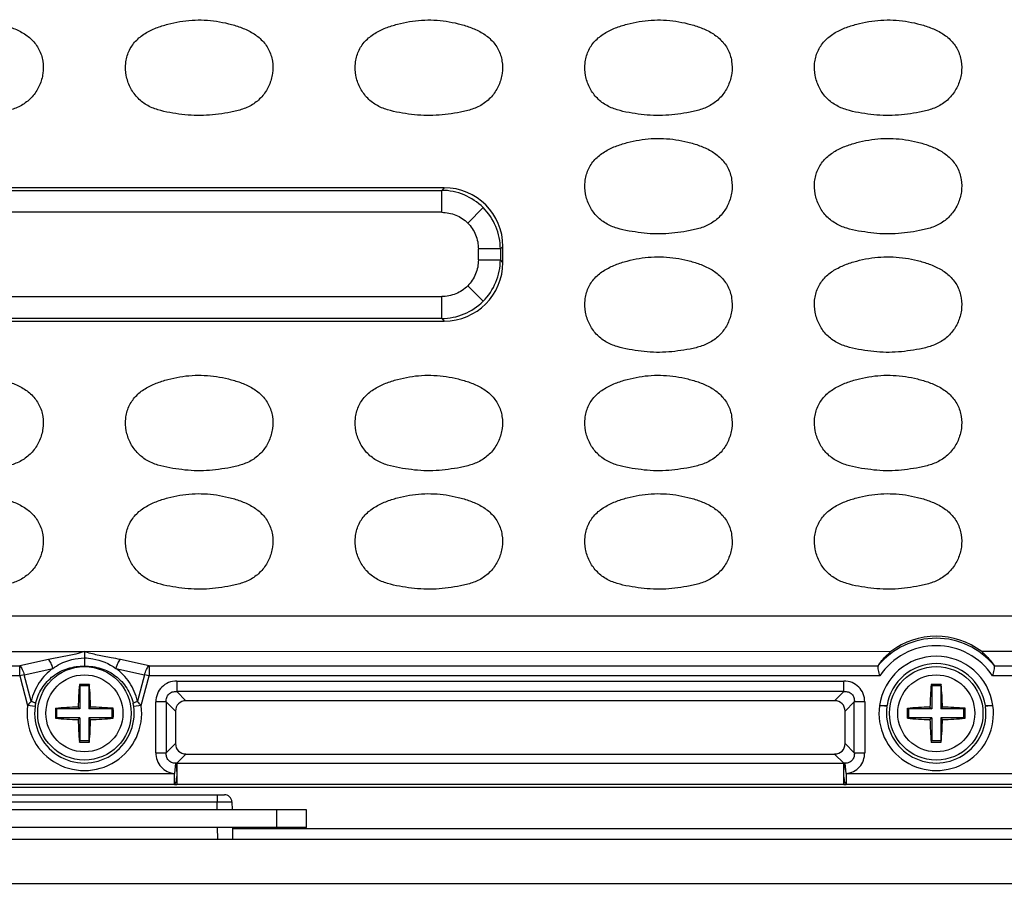
# Model space of a CAD drawing. Units: inches. Extents: x 7872 to 15327, y 2419 to 3919.
# Drawn here: x 9469 to 9535, y 2867 to 2926 of the extents above; entities that cross this region are included whole.
import ezdxf

# ---------------------------------------------------------------- set-up
doc = ezdxf.new("R2010")
doc.units = ezdxf.units.IN
doc.header["$PDMODE"] = 35
doc.layers.add('02___PRT_ALL_AXES', color=7, linetype='Continuous')
doc.styles.get("Standard").update_dxf_attribs({"font": 'ARIALN.TTF'})
doc.dimstyles.new('10', dxfattribs={"dimscale": 10, "dimtxt": 2.5, "dimasz": 2.5, "dimexe": 1.25, "dimexo": 0.625, "dimtad": 1, "dimdec": 0, "dimtxsty": 'Standard', "dimcen": 2.5, "dimclrd": 3, "dimclre": 3, "dimclrt": 3, "dimadec": 0, "dimazin": 0, "dimtfac": 1, "dimtdec": 0, "dimtmove": 0, "dimatfit": 3, "dimfxl": 1, "dimlwd": 13, "dimlwe": 13, "dimarcsym": 0})

# ---------------------------------------------------------------- blocks, each defined once
blk = doc.blocks.new('*D158')
at = {"color": 3, "lineweight": 13}
for p, q in [((9297.033, 2884.241), (9297.033, 2727.293)), ((9649.233, 2884.241), (9649.233, 2727.293)), ((9322.033, 2739.793), (9624.233, 2739.793))]:
    blk.add_line(p, q, dxfattribs=at)
at = {"color": 3}
for points in [[(9322.033, 2743.96), (9322.033, 2735.626), (9297.033, 2739.793)], [(9624.233, 2743.96), (9624.233, 2735.626), (9649.233, 2739.793)]]:
    blk.add_solid(points, dxfattribs=at)
at = {"layer": 'Defpoints', "color": 0}
for p in [(9297.033, 2890.491), (9649.233, 2890.491), (9649.233, 2739.793)]:
    blk.add_point(p, dxfattribs=at)
at = {"color": 3, "insert": (9473.133, 2758.807), "char_height": 25, "attachment_point": 5}
blk.add_mtext('352', dxfattribs=at)

msp = doc.modelspace()

# ---------------------------------------------------------------- linework, layer by layer
at = {"color": 7, "linetype": 'Continuous'}
for p, q in [((9497.421, 2914.156), (9448.844, 2914.156)), ((9449.014, 2913.986), (9497.252, 2913.986)), ((9497.421, 2914.156), (9497.252, 2913.986)), ((9497.252, 2912.501), (9497.252, 2913.986)), ((9497.252, 2912.501), (9449.014, 2912.501)), ((9500.045, 2912.819), (9499.005, 2911.779)), ((9499.727, 2909.287), (9499.727, 2910.025)), ((9501.213, 2910.025), (9499.727, 2910.025)), ((9501.213, 2910.025), (9501.383, 2910.195)), ((9501.213, 2910.025), (9501.213, 2909.287)), ((9501.383, 2909.117), (9501.383, 2910.195)), ((9499.727, 2909.287), (9501.213, 2909.287)), ((9501.383, 2909.117), (9501.213, 2909.287)), ((9500.045, 2906.493), (9499.005, 2907.534)), ((9449.014, 2906.812), (9497.252, 2906.812)), ((9497.252, 2905.326), (9497.252, 2906.812)), ((9448.844, 2905.156), (9497.421, 2905.156)), ((9497.252, 2905.326), (9449.014, 2905.326)), ((9497.252, 2905.326), (9497.421, 2905.156)), ((9367.223, 2885.247), (9579.042, 2885.247)), ((9415.633, 2882.821), (9473.133, 2882.821)), ((9527.563, 2882.822), (9473.133, 2882.82)), ((9579.435, 2882.822), (9533.703, 2882.822)), ((9470.701, 2882.289), (9468.765, 2881.858)), ((9477.5, 2881.858), (9475.564, 2882.289)), ((9420, 2881.858), (9468.765, 2881.858)), ((9468.765, 2881.178), (9468.765, 2881.858)), ((9469.071, 2881.26), (9468.765, 2881.178)), ((9469.071, 2881.26), (9471.007, 2881.691)), ((9469.55, 2879.47), (9469.071, 2881.26)), ((9475.258, 2881.691), (9477.194, 2881.26)), ((9477.194, 2881.26), (9476.715, 2879.47)), ((9477.5, 2881.178), (9477.194, 2881.26)), ((9477.5, 2881.858), (9477.5, 2881.178)), ((9477.5, 2881.858), (9526.708, 2881.858)), ((9534.557, 2881.858), (9580.399, 2881.858)), ((9468.765, 2881.178), (9420, 2881.178)), ((9468.765, 2881.178), (9469.301, 2879.178)), ((9472.795, 2880.597), (9472.833, 2880.506)), ((9473.47, 2880.597), (9473.433, 2880.506)), ((9476.965, 2879.178), (9477.5, 2881.178)), ((9526.822, 2881.178), (9477.5, 2881.178)), ((9479.367, 2880.831), (9479.367, 2880.127)), ((9479.367, 2880.831), (9524.398, 2880.831)), ((9524.398, 2880.127), (9524.398, 2880.831)), ((9530.295, 2880.597), (9530.333, 2880.506)), ((9530.97, 2880.597), (9530.933, 2880.506)), ((9580.399, 2881.178), (9534.443, 2881.178)), ((9472.833, 2880.506), (9472.833, 2878.956)), ((9473.433, 2880.506), (9472.833, 2880.506)), ((9473.433, 2880.506), (9473.433, 2878.956)), ((9524.398, 2880.127), (9479.367, 2880.127)), ((9479.988, 2879.506), (9479.367, 2880.127)), ((9524.398, 2880.127), (9523.777, 2879.506)), ((9530.333, 2880.506), (9530.333, 2878.956)), ((9530.933, 2880.506), (9530.333, 2880.506)), ((9530.933, 2880.506), (9530.933, 2878.956)), ((9477.957, 2875.991), (9477.957, 2879.422)), ((9478.662, 2879.422), (9477.957, 2879.422)), ((9478.662, 2879.422), (9478.662, 2875.991)), ((9478.662, 2879.422), (9479.283, 2878.801)), ((9523.777, 2879.506), (9479.988, 2879.506)), ((9524.482, 2878.801), (9525.103, 2879.422)), ((9525.103, 2875.991), (9525.103, 2879.422)), ((9525.808, 2879.422), (9525.103, 2879.422)), ((9525.808, 2879.422), (9525.808, 2875.991)), ((9469.804, 2879.11), (9469.301, 2879.178)), ((9471.183, 2878.993), (9471.283, 2878.956)), ((9471.283, 2878.356), (9471.283, 2878.956)), ((9472.833, 2878.956), (9471.283, 2878.956)), ((9472.71, 2879.079), (9472.833, 2878.956)), ((9473.555, 2879.079), (9473.433, 2878.956)), ((9474.983, 2878.956), (9473.433, 2878.956)), ((9475.082, 2878.993), (9474.983, 2878.956)), ((9474.983, 2878.956), (9474.983, 2878.356)), ((9476.965, 2879.178), (9476.461, 2879.11)), ((9479.283, 2878.801), (9479.283, 2876.612)), ((9524.482, 2876.612), (9524.482, 2878.801)), ((9527.304, 2879.11), (9526.801, 2879.178)), ((9528.683, 2878.993), (9528.783, 2878.956)), ((9528.783, 2878.356), (9528.783, 2878.956)), ((9530.333, 2878.956), (9528.783, 2878.956)), ((9530.21, 2879.079), (9530.333, 2878.956)), ((9531.055, 2879.079), (9530.933, 2878.956)), ((9532.483, 2878.956), (9530.933, 2878.956)), ((9532.582, 2878.993), (9532.483, 2878.956)), ((9532.483, 2878.956), (9532.483, 2878.356)), ((9534.465, 2879.178), (9533.961, 2879.11)), ((9471.183, 2878.32), (9471.283, 2878.356)), ((9472.833, 2878.356), (9471.283, 2878.356)), ((9472.71, 2878.234), (9472.833, 2878.356)), ((9472.833, 2878.356), (9472.833, 2876.806)), ((9473.433, 2878.356), (9473.433, 2876.806)), ((9474.983, 2878.356), (9473.433, 2878.356)), ((9473.555, 2878.234), (9473.433, 2878.356)), ((9475.082, 2878.32), (9474.983, 2878.356)), ((9528.683, 2878.32), (9528.783, 2878.356)), ((9530.333, 2878.356), (9528.783, 2878.356)), ((9530.21, 2878.234), (9530.333, 2878.356)), ((9530.333, 2878.356), (9530.333, 2876.806)), ((9530.933, 2878.356), (9530.933, 2876.806)), ((9531.055, 2878.234), (9530.933, 2878.356)), ((9532.483, 2878.356), (9530.933, 2878.356)), ((9532.582, 2878.32), (9532.483, 2878.356)), ((9472.795, 2876.715), (9472.833, 2876.806)), ((9473.433, 2876.806), (9472.833, 2876.806)), ((9473.47, 2876.715), (9473.433, 2876.806)), ((9479.283, 2876.612), (9478.662, 2875.991)), ((9525.103, 2875.991), (9524.482, 2876.612)), ((9530.295, 2876.715), (9530.333, 2876.806)), ((9530.933, 2876.806), (9530.333, 2876.806)), ((9530.97, 2876.715), (9530.933, 2876.806)), ((9477.957, 2875.991), (9478.662, 2875.991)), ((9525.103, 2875.991), (9525.808, 2875.991)), ((9479.284, 2875.282), (9479.216, 2874.588)), ((9479.373, 2875.292), (9479.988, 2875.907)), ((9479.373, 2875.292), (9479.373, 2874.588)), ((9479.373, 2875.292), (9524.392, 2875.292)), ((9479.988, 2875.907), (9523.777, 2875.907)), ((9523.777, 2875.907), (9524.392, 2875.292)), ((9524.392, 2874.588), (9524.392, 2875.292)), ((9524.55, 2874.588), (9524.481, 2875.282)), ((9467.05, 2874.588), (9479.216, 2874.588)), ((9479.216, 2873.841), (9479.216, 2874.588)), ((9524.55, 2874.588), (9524.55, 2873.841)), ((9524.55, 2874.588), (9536.716, 2874.588)), ((9479.371, 2874.454), (9479.373, 2873.84)), ((9340.882, 2873.656), (9605.383, 2873.656)), ((9479.216, 2873.841), (9467.05, 2873.841)), ((9524.392, 2873.84), (9479.373, 2873.84)), ((9536.716, 2873.841), (9524.55, 2873.841)), ((9463.676, 2873.156), (9482.587, 2873.156)), ((9463.676, 2872.665), (9482.089, 2872.665)), ((9482.089, 2873.156), (9482.089, 2872.665)), ((9482.098, 2872.141), (9482.089, 2872.665)), ((9483.088, 2872.665), (9483.097, 2872.141)), ((9482.133, 2870.156), (9482.119, 2870.941)), ((9483.119, 2870.941), (9483.132, 2870.165)), ((9483.119, 2870.941), (9483.12, 2870.856)), ((9605.383, 2870.856), (9483.12, 2870.856)), ((9308.114, 2870.156), (9638.151, 2870.156))]:
    msp.add_line(p, q, dxfattribs=at)
for centre, radius in [((9473.133, 2878.656), 3.155), ((9473.133, 2878.656), 2.6), ((9530.633, 2878.656), 3.155), ((9530.633, 2878.656), 2.6)]:
    msp.add_circle(centre, radius, dxfattribs=at)
for centre, radius, start, end in [((9530.633, 2878.656), 5.069, 39.45461, 140.54539), ((9530.633, 2878.656), 4.569, 33.5033, 146.4967), ((9530.633, 2878.656), 3.858, 7.76625, 172.23375), ((9530.633, 2878.656), 3.36, 8.93743, 171.06188), ((9499.435, 2878.341), 26.735, 175.15856, 178.41881), ((9473.133, 2869.581), 11.022, 90.00018, 91.75321), ((9473.133, 2869.578), 11.024, 88.24711, 89.99977), ((9446.903, 2878.345), 26.662, 1.57659, 4.84576), ((9556.935, 2878.341), 26.735, 175.15856, 178.41881), ((9530.633, 2869.581), 11.022, 90.00018, 91.75321), ((9530.633, 2869.578), 11.024, 88.24711, 89.99977), ((9504.403, 2878.345), 26.662, 1.57659, 4.84576), ((9472.274, 2878.777), 2.493, 167.52805, 172.3204), ((9473.991, 2878.777), 2.493, 7.6796, 12.47195), ((9473.133, 2878.656), 3.867, 172.24297, 7.75703), ((9473.133, 2878.656), 3.359, 172.24297, 7.75703), ((9481.274, 2878.656), 10.097, 178.09047, 181.90953), ((9473.443, 2852.443), 26.645, 91.5759, 94.8654), ((9472.817, 2852.362), 26.727, 85.13948, 88.41889), ((9464.991, 2878.656), 10.097, 358.09047, 1.90953), ((9530.633, 2878.656), 3.867, 172.23375, 7.76625), ((9530.633, 2878.656), 3.359, 172.24297, 7.75703), ((9538.774, 2878.656), 10.097, 178.09047, 181.90953), ((9530.943, 2852.443), 26.645, 91.5759, 94.8654), ((9530.317, 2852.362), 26.727, 85.13948, 88.41889), ((9522.491, 2878.656), 10.097, 358.09047, 1.90953), ((9473.448, 2904.951), 26.727, 265.13948, 268.41889), ((9499.362, 2878.967), 26.662, 181.57659, 184.84576), ((9446.83, 2878.972), 26.735, 355.15856, 358.41881), ((9472.822, 2904.869), 26.645, 271.57591, 274.8654), ((9530.948, 2904.951), 26.727, 265.13948, 268.41889), ((9556.862, 2878.967), 26.662, 181.57659, 184.84576), ((9504.33, 2878.972), 26.735, 355.15856, 358.41881), ((9530.322, 2904.869), 26.645, 271.57591, 274.8654), ((9473.133, 2887.734), 11.024, 268.24711, 269.99977), ((9473.133, 2887.732), 11.022, 270.00018, 271.75321), ((9530.633, 2887.734), 11.024, 268.24711, 269.99977), ((9530.633, 2887.732), 11.022, 270.00018, 271.75321), ((9479.675, 2872.133), 3.174, 95.46107, 97.08016), ((9524.09, 2872.133), 3.174, 82.91981, 84.53892), ((9479.375, 2882.758), 8.918, 268.97427, 269.98476), ((9524.39, 2882.758), 8.918, 270.01524, 271.02575)]:
    msp.add_arc(centre, radius, start, end, dxfattribs=at)
for centre, major_axis, ratio, start_param, end_param in [((9497.343, 2910.117), (-2.884, -2.884), 0.980815, 2.36588, 3.917306), ((9497.343, 2909.196), (-2.884, 2.884), 0.980815, 2.36588, 3.917306), ((9530.633, 2878.809), (0, -5.053), 0.999542, -3.794879, -2.488307), ((9480.081, 2878.707), (0.596, -0.596), 0.889126, 2.414818, 3.868368), ((9523.684, 2878.707), (-0.596, -0.596), 0.889126, 2.414818, 3.868368), ((9480.081, 2876.705), (0.596, 0.596), 0.889126, 2.414818, 3.868368), ((9523.684, 2876.705), (-0.596, 0.596), 0.889126, 2.414818, 3.868368)]:
    msp.add_ellipse(centre, major_axis=major_axis, ratio=ratio, start_param=start_param, end_param=end_param, dxfattribs=at)
for points, knots in [([(9466.553, 2925.406), (9466.826, 2925.365), (9467.368, 2925.255), (9468.165, 2925.021), (9468.924, 2924.682), (9469.605, 2924.196), (9470.109, 2923.522), (9470.363, 2922.721), (9470.368, 2921.883), (9470.139, 2921.078), (9469.705, 2920.362), (9469.082, 2919.799), (9468.323, 2919.447), (9467.515, 2919.253), (9466.696, 2919.129), (9465.871, 2919.04), (9465.041, 2919.031), (9464.49, 2919.083), (9464.216, 2919.116)], [0, 0, 0, 0, 0.062589, 0.125171, 0.187726, 0.250212, 0.312585, 0.374962, 0.437351, 0.499768, 0.562182, 0.624587, 0.687072, 0.749634, 0.812223, 0.874811, 0.9374, 1, 1, 1, 1]), ([(9479.716, 2919.116), (9479.441, 2919.15), (9478.894, 2919.229), (9478.082, 2919.404), (9477.309, 2919.722), (9476.655, 2920.25), (9476.187, 2920.946), (9475.921, 2921.739), (9475.883, 2922.577), (9476.095, 2923.39), (9476.557, 2924.094), (9477.218, 2924.61), (9477.968, 2924.972), (9479.024, 2925.303), (9480.393, 2925.541), (9481.507, 2925.489), (9482.053, 2925.406)], [0, 0, 0, 0, 0.06261, 0.125198, 0.187722, 0.25015, 0.312582, 0.375017, 0.437428, 0.499826, 0.562214, 0.624699, 0.687267, 0.749869, 0.874942, 1, 1, 1, 1]), ([(9482.053, 2925.406), (9482.326, 2925.365), (9482.868, 2925.255), (9483.665, 2925.021), (9484.424, 2924.682), (9485.105, 2924.196), (9485.609, 2923.522), (9485.863, 2922.721), (9485.868, 2921.883), (9485.639, 2921.078), (9485.205, 2920.362), (9484.582, 2919.799), (9483.823, 2919.447), (9483.015, 2919.253), (9482.196, 2919.129), (9481.371, 2919.04), (9480.541, 2919.031), (9479.99, 2919.083), (9479.716, 2919.116)], [0, 0, 0, 0, 0.062589, 0.125171, 0.187726, 0.250212, 0.312585, 0.374962, 0.437351, 0.499768, 0.562182, 0.624587, 0.687072, 0.749634, 0.812223, 0.874811, 0.9374, 1, 1, 1, 1]), ([(9495.216, 2919.116), (9494.941, 2919.15), (9494.394, 2919.229), (9493.582, 2919.404), (9492.809, 2919.722), (9492.155, 2920.25), (9491.687, 2920.946), (9491.421, 2921.739), (9491.383, 2922.577), (9491.595, 2923.39), (9492.057, 2924.094), (9492.718, 2924.61), (9493.468, 2924.972), (9494.524, 2925.303), (9495.893, 2925.541), (9497.007, 2925.489), (9497.553, 2925.406)], [0, 0, 0, 0, 0.06261, 0.125198, 0.187722, 0.25015, 0.312582, 0.375017, 0.437428, 0.499826, 0.562214, 0.624699, 0.687267, 0.749869, 0.874942, 1, 1, 1, 1]), ([(9497.553, 2925.406), (9497.826, 2925.365), (9498.368, 2925.255), (9499.165, 2925.021), (9499.924, 2924.682), (9500.605, 2924.196), (9501.109, 2923.522), (9501.363, 2922.721), (9501.368, 2921.883), (9501.139, 2921.078), (9500.705, 2920.362), (9500.082, 2919.799), (9499.323, 2919.447), (9498.515, 2919.253), (9497.696, 2919.129), (9496.871, 2919.04), (9496.041, 2919.031), (9495.49, 2919.083), (9495.216, 2919.116)], [0, 0, 0, 0, 0.062589, 0.125171, 0.187726, 0.250212, 0.312585, 0.374962, 0.437351, 0.499768, 0.562182, 0.624587, 0.687072, 0.749634, 0.812223, 0.874811, 0.9374, 1, 1, 1, 1]), ([(9510.716, 2919.116), (9510.441, 2919.15), (9509.894, 2919.229), (9509.082, 2919.404), (9508.309, 2919.722), (9507.655, 2920.25), (9507.187, 2920.946), (9506.921, 2921.739), (9506.883, 2922.577), (9507.095, 2923.39), (9507.557, 2924.094), (9508.218, 2924.61), (9508.968, 2924.972), (9510.024, 2925.303), (9511.393, 2925.541), (9512.507, 2925.489), (9513.053, 2925.406)], [0, 0, 0, 0, 0.06261, 0.125198, 0.187722, 0.25015, 0.312582, 0.375017, 0.437428, 0.499826, 0.562214, 0.624699, 0.687267, 0.749869, 0.874942, 1, 1, 1, 1]), ([(9513.053, 2925.406), (9513.326, 2925.365), (9513.868, 2925.255), (9514.665, 2925.021), (9515.424, 2924.682), (9516.105, 2924.196), (9516.609, 2923.522), (9516.863, 2922.721), (9516.868, 2921.883), (9516.639, 2921.078), (9516.205, 2920.362), (9515.582, 2919.799), (9514.823, 2919.447), (9514.015, 2919.253), (9513.196, 2919.129), (9512.371, 2919.04), (9511.541, 2919.031), (9510.99, 2919.083), (9510.716, 2919.116)], [0, 0, 0, 0, 0.062589, 0.125171, 0.187726, 0.250212, 0.312585, 0.374962, 0.437351, 0.499768, 0.562182, 0.624587, 0.687072, 0.749634, 0.812223, 0.874811, 0.9374, 1, 1, 1, 1]), ([(9526.216, 2919.116), (9525.941, 2919.15), (9525.394, 2919.229), (9524.582, 2919.404), (9523.809, 2919.722), (9523.155, 2920.25), (9522.687, 2920.946), (9522.421, 2921.739), (9522.383, 2922.577), (9522.595, 2923.39), (9523.057, 2924.094), (9523.718, 2924.61), (9524.468, 2924.972), (9525.524, 2925.303), (9526.893, 2925.541), (9528.007, 2925.489), (9528.553, 2925.406)], [0, 0, 0, 0, 0.06261, 0.125198, 0.187722, 0.25015, 0.312582, 0.375017, 0.437428, 0.499826, 0.562214, 0.624699, 0.687267, 0.749869, 0.874942, 1, 1, 1, 1]), ([(9528.553, 2925.406), (9528.826, 2925.365), (9529.368, 2925.255), (9530.165, 2925.021), (9530.924, 2924.682), (9531.605, 2924.196), (9532.109, 2923.522), (9532.363, 2922.721), (9532.368, 2921.883), (9532.139, 2921.078), (9531.705, 2920.362), (9531.082, 2919.799), (9530.323, 2919.447), (9529.515, 2919.253), (9528.696, 2919.129), (9527.871, 2919.04), (9527.041, 2919.031), (9526.49, 2919.083), (9526.216, 2919.116)], [0, 0, 0, 0, 0.062589, 0.125171, 0.187726, 0.250212, 0.312585, 0.374962, 0.437351, 0.499768, 0.562182, 0.624587, 0.687072, 0.749634, 0.812223, 0.874811, 0.9374, 1, 1, 1, 1]), ([(9510.716, 2911.116), (9510.441, 2911.15), (9509.894, 2911.229), (9509.082, 2911.404), (9508.309, 2911.722), (9507.655, 2912.25), (9507.187, 2912.946), (9506.921, 2913.739), (9506.883, 2914.577), (9507.095, 2915.39), (9507.557, 2916.094), (9508.218, 2916.61), (9508.968, 2916.972), (9510.024, 2917.303), (9511.393, 2917.541), (9512.507, 2917.489), (9513.053, 2917.406)], [0, 0, 0, 0, 0.06261, 0.125198, 0.187722, 0.25015, 0.312582, 0.375017, 0.437428, 0.499826, 0.562214, 0.624699, 0.687267, 0.749869, 0.874942, 1, 1, 1, 1]), ([(9513.053, 2917.406), (9513.326, 2917.365), (9513.868, 2917.255), (9514.665, 2917.021), (9515.424, 2916.682), (9516.105, 2916.196), (9516.609, 2915.522), (9516.863, 2914.721), (9516.868, 2913.883), (9516.639, 2913.078), (9516.205, 2912.362), (9515.582, 2911.799), (9514.823, 2911.447), (9514.015, 2911.253), (9513.196, 2911.129), (9512.371, 2911.04), (9511.541, 2911.031), (9510.99, 2911.083), (9510.716, 2911.116)], [0, 0, 0, 0, 0.062589, 0.125171, 0.187726, 0.250212, 0.312585, 0.374962, 0.437351, 0.499768, 0.562182, 0.624587, 0.687072, 0.749634, 0.812223, 0.874811, 0.9374, 1, 1, 1, 1]), ([(9526.216, 2911.116), (9525.941, 2911.15), (9525.394, 2911.229), (9524.582, 2911.404), (9523.809, 2911.722), (9523.155, 2912.25), (9522.687, 2912.946), (9522.421, 2913.739), (9522.383, 2914.577), (9522.595, 2915.39), (9523.057, 2916.094), (9523.718, 2916.61), (9524.468, 2916.972), (9525.524, 2917.303), (9526.893, 2917.541), (9528.007, 2917.489), (9528.553, 2917.406)], [0, 0, 0, 0, 0.06261, 0.125198, 0.187722, 0.25015, 0.312582, 0.375017, 0.437428, 0.499826, 0.562214, 0.624699, 0.687267, 0.749869, 0.874942, 1, 1, 1, 1]), ([(9528.553, 2917.406), (9528.826, 2917.365), (9529.368, 2917.255), (9530.165, 2917.021), (9530.924, 2916.682), (9531.605, 2916.196), (9532.109, 2915.522), (9532.363, 2914.721), (9532.368, 2913.883), (9532.139, 2913.078), (9531.705, 2912.362), (9531.082, 2911.799), (9530.323, 2911.447), (9529.515, 2911.253), (9528.696, 2911.129), (9527.871, 2911.04), (9527.041, 2911.031), (9526.49, 2911.083), (9526.216, 2911.116)], [0, 0, 0, 0, 0.062589, 0.125171, 0.187726, 0.250212, 0.312585, 0.374962, 0.437351, 0.499768, 0.562182, 0.624587, 0.687072, 0.749634, 0.812223, 0.874811, 0.9374, 1, 1, 1, 1]), ([(9500.045, 2912.819), (9499.682, 2913.183), (9498.804, 2913.773), (9497.766, 2913.983), (9497.252, 2913.986)], [0, 0, 0, 0, 0.499667, 1, 1, 1, 1]), ([(9497.252, 2912.501), (9497.574, 2912.501), (9498.225, 2912.374), (9498.777, 2912.007), (9499.005, 2911.779)], [0, 0, 0, 0, 0.500046, 1, 1, 1, 1]), ([(9501.213, 2910.025), (9501.209, 2910.54), (9501, 2911.577), (9500.409, 2912.456), (9500.045, 2912.819)], [0, 0, 0, 0, 0.500333, 1, 1, 1, 1]), ([(9499.005, 2911.779), (9499.233, 2911.551), (9499.6, 2910.998), (9499.727, 2910.348), (9499.727, 2910.025)], [0, 0, 0, 0, 0.499954, 1, 1, 1, 1]), ([(9499.727, 2909.287), (9499.727, 2908.965), (9499.6, 2908.314), (9499.233, 2907.762), (9499.005, 2907.534)], [0, 0, 0, 0, 0.500046, 1, 1, 1, 1]), ([(9500.045, 2906.493), (9500.409, 2906.857), (9501, 2907.735), (9501.209, 2908.773), (9501.213, 2909.287)], [0, 0, 0, 0, 0.499667, 1, 1, 1, 1]), ([(9510.716, 2903.116), (9510.441, 2903.15), (9509.894, 2903.229), (9509.082, 2903.404), (9508.309, 2903.722), (9507.655, 2904.25), (9507.187, 2904.946), (9506.921, 2905.739), (9506.883, 2906.577), (9507.095, 2907.39), (9507.557, 2908.094), (9508.218, 2908.61), (9508.968, 2908.972), (9510.024, 2909.303), (9511.393, 2909.541), (9512.507, 2909.489), (9513.053, 2909.406)], [0, 0, 0, 0, 0.06261, 0.125198, 0.187722, 0.25015, 0.312582, 0.375017, 0.437428, 0.499826, 0.562214, 0.624699, 0.687267, 0.749869, 0.874942, 1, 1, 1, 1]), ([(9513.053, 2909.406), (9513.326, 2909.365), (9513.868, 2909.255), (9514.665, 2909.021), (9515.424, 2908.682), (9516.105, 2908.196), (9516.609, 2907.522), (9516.863, 2906.721), (9516.868, 2905.883), (9516.639, 2905.078), (9516.205, 2904.362), (9515.582, 2903.799), (9514.823, 2903.447), (9514.015, 2903.253), (9513.196, 2903.129), (9512.371, 2903.04), (9511.541, 2903.031), (9510.99, 2903.083), (9510.716, 2903.116)], [0, 0, 0, 0, 0.062589, 0.125171, 0.187726, 0.250212, 0.312585, 0.374962, 0.437351, 0.499768, 0.562182, 0.624587, 0.687072, 0.749634, 0.812223, 0.874811, 0.9374, 1, 1, 1, 1]), ([(9526.216, 2903.116), (9525.941, 2903.15), (9525.394, 2903.229), (9524.582, 2903.404), (9523.809, 2903.722), (9523.155, 2904.25), (9522.687, 2904.946), (9522.421, 2905.739), (9522.383, 2906.577), (9522.595, 2907.39), (9523.057, 2908.094), (9523.718, 2908.61), (9524.468, 2908.972), (9525.524, 2909.303), (9526.893, 2909.541), (9528.007, 2909.489), (9528.553, 2909.406)], [0, 0, 0, 0, 0.06261, 0.125198, 0.187722, 0.25015, 0.312582, 0.375017, 0.437428, 0.499826, 0.562214, 0.624699, 0.687267, 0.749869, 0.874942, 1, 1, 1, 1]), ([(9528.553, 2909.406), (9528.826, 2909.365), (9529.368, 2909.255), (9530.165, 2909.021), (9530.924, 2908.682), (9531.605, 2908.196), (9532.109, 2907.522), (9532.363, 2906.721), (9532.368, 2905.883), (9532.139, 2905.078), (9531.705, 2904.362), (9531.082, 2903.799), (9530.323, 2903.447), (9529.515, 2903.253), (9528.696, 2903.129), (9527.871, 2903.04), (9527.041, 2903.031), (9526.49, 2903.083), (9526.216, 2903.116)], [0, 0, 0, 0, 0.062589, 0.125171, 0.187726, 0.250212, 0.312585, 0.374962, 0.437351, 0.499768, 0.562182, 0.624587, 0.687072, 0.749634, 0.812223, 0.874811, 0.9374, 1, 1, 1, 1]), ([(9499.005, 2907.534), (9498.777, 2907.306), (9498.225, 2906.938), (9497.574, 2906.812), (9497.252, 2906.812)], [0, 0, 0, 0, 0.499954, 1, 1, 1, 1]), ([(9497.252, 2905.326), (9497.766, 2905.33), (9498.804, 2905.539), (9499.682, 2906.13), (9500.045, 2906.493)], [0, 0, 0, 0, 0.500333, 1, 1, 1, 1]), ([(9466.553, 2901.406), (9466.826, 2901.365), (9467.368, 2901.255), (9468.165, 2901.021), (9468.924, 2900.682), (9469.605, 2900.196), (9470.109, 2899.522), (9470.363, 2898.721), (9470.368, 2897.883), (9470.139, 2897.078), (9469.705, 2896.362), (9469.082, 2895.799), (9468.323, 2895.447), (9467.515, 2895.253), (9466.696, 2895.129), (9465.871, 2895.04), (9465.041, 2895.031), (9464.49, 2895.083), (9464.216, 2895.116)], [0, 0, 0, 0, 0.062589, 0.125171, 0.187726, 0.250212, 0.312585, 0.374962, 0.437351, 0.499768, 0.562182, 0.624587, 0.687072, 0.749634, 0.812223, 0.874811, 0.9374, 1, 1, 1, 1]), ([(9479.716, 2895.116), (9479.441, 2895.15), (9478.894, 2895.229), (9478.082, 2895.404), (9477.309, 2895.722), (9476.655, 2896.25), (9476.187, 2896.946), (9475.921, 2897.739), (9475.883, 2898.577), (9476.095, 2899.39), (9476.557, 2900.094), (9477.218, 2900.61), (9477.968, 2900.972), (9479.024, 2901.303), (9480.393, 2901.541), (9481.507, 2901.489), (9482.053, 2901.406)], [0, 0, 0, 0, 0.06261, 0.125198, 0.187722, 0.25015, 0.312582, 0.375017, 0.437428, 0.499826, 0.562214, 0.624699, 0.687267, 0.749869, 0.874942, 1, 1, 1, 1]), ([(9482.053, 2901.406), (9482.326, 2901.365), (9482.868, 2901.255), (9483.665, 2901.021), (9484.424, 2900.682), (9485.105, 2900.196), (9485.609, 2899.522), (9485.863, 2898.721), (9485.868, 2897.883), (9485.639, 2897.078), (9485.205, 2896.362), (9484.582, 2895.799), (9483.823, 2895.447), (9483.015, 2895.253), (9482.196, 2895.129), (9481.371, 2895.04), (9480.541, 2895.031), (9479.99, 2895.083), (9479.716, 2895.116)], [0, 0, 0, 0, 0.062589, 0.125171, 0.187726, 0.250212, 0.312585, 0.374962, 0.437351, 0.499768, 0.562182, 0.624587, 0.687072, 0.749634, 0.812223, 0.874811, 0.9374, 1, 1, 1, 1]), ([(9495.216, 2895.116), (9494.941, 2895.15), (9494.394, 2895.229), (9493.582, 2895.404), (9492.809, 2895.722), (9492.155, 2896.25), (9491.687, 2896.946), (9491.421, 2897.739), (9491.383, 2898.577), (9491.595, 2899.39), (9492.057, 2900.094), (9492.718, 2900.61), (9493.468, 2900.972), (9494.524, 2901.303), (9495.893, 2901.541), (9497.007, 2901.489), (9497.553, 2901.406)], [0, 0, 0, 0, 0.06261, 0.125198, 0.187722, 0.25015, 0.312582, 0.375017, 0.437428, 0.499826, 0.562214, 0.624699, 0.687267, 0.749869, 0.874942, 1, 1, 1, 1]), ([(9497.553, 2901.406), (9497.826, 2901.365), (9498.368, 2901.255), (9499.165, 2901.021), (9499.924, 2900.682), (9500.605, 2900.196), (9501.109, 2899.522), (9501.363, 2898.721), (9501.368, 2897.883), (9501.139, 2897.078), (9500.705, 2896.362), (9500.082, 2895.799), (9499.323, 2895.447), (9498.515, 2895.253), (9497.696, 2895.129), (9496.871, 2895.04), (9496.041, 2895.031), (9495.49, 2895.083), (9495.216, 2895.116)], [0, 0, 0, 0, 0.062589, 0.125171, 0.187726, 0.250212, 0.312585, 0.374962, 0.437351, 0.499768, 0.562182, 0.624587, 0.687072, 0.749634, 0.812223, 0.874811, 0.9374, 1, 1, 1, 1]), ([(9510.716, 2895.116), (9510.441, 2895.15), (9509.894, 2895.229), (9509.082, 2895.404), (9508.309, 2895.722), (9507.655, 2896.25), (9507.187, 2896.946), (9506.921, 2897.739), (9506.883, 2898.577), (9507.095, 2899.39), (9507.557, 2900.094), (9508.218, 2900.61), (9508.968, 2900.972), (9510.024, 2901.303), (9511.393, 2901.541), (9512.507, 2901.489), (9513.053, 2901.406)], [0, 0, 0, 0, 0.06261, 0.125198, 0.187722, 0.25015, 0.312582, 0.375017, 0.437428, 0.499826, 0.562214, 0.624699, 0.687267, 0.749869, 0.874942, 1, 1, 1, 1]), ([(9513.053, 2901.406), (9513.326, 2901.365), (9513.868, 2901.255), (9514.665, 2901.021), (9515.424, 2900.682), (9516.105, 2900.196), (9516.609, 2899.522), (9516.863, 2898.721), (9516.868, 2897.883), (9516.639, 2897.078), (9516.205, 2896.362), (9515.582, 2895.799), (9514.823, 2895.447), (9514.015, 2895.253), (9513.196, 2895.129), (9512.371, 2895.04), (9511.541, 2895.031), (9510.99, 2895.083), (9510.716, 2895.116)], [0, 0, 0, 0, 0.062589, 0.125171, 0.187726, 0.250212, 0.312585, 0.374962, 0.437351, 0.499768, 0.562182, 0.624587, 0.687072, 0.749634, 0.812223, 0.874811, 0.9374, 1, 1, 1, 1]), ([(9526.216, 2895.116), (9525.941, 2895.15), (9525.394, 2895.229), (9524.582, 2895.404), (9523.809, 2895.722), (9523.155, 2896.25), (9522.687, 2896.946), (9522.421, 2897.739), (9522.383, 2898.577), (9522.595, 2899.39), (9523.057, 2900.094), (9523.718, 2900.61), (9524.468, 2900.972), (9525.524, 2901.303), (9526.893, 2901.541), (9528.007, 2901.489), (9528.553, 2901.406)], [0, 0, 0, 0, 0.06261, 0.125198, 0.187722, 0.25015, 0.312582, 0.375017, 0.437428, 0.499826, 0.562214, 0.624699, 0.687267, 0.749869, 0.874942, 1, 1, 1, 1]), ([(9528.553, 2901.406), (9528.826, 2901.365), (9529.368, 2901.255), (9530.165, 2901.021), (9530.924, 2900.682), (9531.605, 2900.196), (9532.109, 2899.522), (9532.363, 2898.721), (9532.368, 2897.883), (9532.139, 2897.078), (9531.705, 2896.362), (9531.082, 2895.799), (9530.323, 2895.447), (9529.515, 2895.253), (9528.696, 2895.129), (9527.871, 2895.04), (9527.041, 2895.031), (9526.49, 2895.083), (9526.216, 2895.116)], [0, 0, 0, 0, 0.062589, 0.125171, 0.187726, 0.250212, 0.312585, 0.374962, 0.437351, 0.499768, 0.562182, 0.624587, 0.687072, 0.749634, 0.812223, 0.874811, 0.9374, 1, 1, 1, 1]), ([(9466.553, 2893.406), (9466.826, 2893.365), (9467.368, 2893.255), (9468.165, 2893.021), (9468.924, 2892.682), (9469.605, 2892.196), (9470.109, 2891.522), (9470.363, 2890.721), (9470.368, 2889.883), (9470.139, 2889.078), (9469.705, 2888.362), (9469.082, 2887.799), (9468.323, 2887.447), (9467.515, 2887.253), (9466.696, 2887.129), (9465.871, 2887.04), (9465.041, 2887.031), (9464.49, 2887.083), (9464.216, 2887.116)], [0, 0, 0, 0, 0.062589, 0.125171, 0.187726, 0.250212, 0.312585, 0.374962, 0.437351, 0.499768, 0.562182, 0.624587, 0.687072, 0.749634, 0.812223, 0.874811, 0.9374, 1, 1, 1, 1]), ([(9479.716, 2887.116), (9479.441, 2887.15), (9478.894, 2887.229), (9478.082, 2887.404), (9477.309, 2887.722), (9476.655, 2888.25), (9476.187, 2888.946), (9475.921, 2889.739), (9475.883, 2890.577), (9476.095, 2891.39), (9476.557, 2892.094), (9477.218, 2892.61), (9477.968, 2892.972), (9479.024, 2893.303), (9480.393, 2893.541), (9481.507, 2893.489), (9482.053, 2893.406)], [0, 0, 0, 0, 0.06261, 0.125198, 0.187722, 0.25015, 0.312582, 0.375017, 0.437428, 0.499826, 0.562214, 0.624699, 0.687267, 0.749869, 0.874942, 1, 1, 1, 1]), ([(9482.053, 2893.406), (9482.326, 2893.365), (9482.868, 2893.255), (9483.665, 2893.021), (9484.424, 2892.682), (9485.105, 2892.196), (9485.609, 2891.522), (9485.863, 2890.721), (9485.868, 2889.883), (9485.639, 2889.078), (9485.205, 2888.362), (9484.582, 2887.799), (9483.823, 2887.447), (9483.015, 2887.253), (9482.196, 2887.129), (9481.371, 2887.04), (9480.541, 2887.031), (9479.99, 2887.083), (9479.716, 2887.116)], [0, 0, 0, 0, 0.062589, 0.125171, 0.187726, 0.250212, 0.312585, 0.374962, 0.437351, 0.499768, 0.562182, 0.624587, 0.687072, 0.749634, 0.812223, 0.874811, 0.9374, 1, 1, 1, 1]), ([(9495.216, 2887.116), (9494.941, 2887.15), (9494.394, 2887.229), (9493.582, 2887.404), (9492.809, 2887.722), (9492.155, 2888.25), (9491.687, 2888.946), (9491.421, 2889.739), (9491.383, 2890.577), (9491.595, 2891.39), (9492.057, 2892.094), (9492.718, 2892.61), (9493.468, 2892.972), (9494.524, 2893.303), (9495.893, 2893.541), (9497.007, 2893.489), (9497.553, 2893.406)], [0, 0, 0, 0, 0.06261, 0.125198, 0.187722, 0.25015, 0.312582, 0.375017, 0.437428, 0.499826, 0.562214, 0.624699, 0.687267, 0.749869, 0.874942, 1, 1, 1, 1]), ([(9497.553, 2893.406), (9497.826, 2893.365), (9498.368, 2893.255), (9499.165, 2893.021), (9499.924, 2892.682), (9500.605, 2892.196), (9501.109, 2891.522), (9501.363, 2890.721), (9501.368, 2889.883), (9501.139, 2889.078), (9500.705, 2888.362), (9500.082, 2887.799), (9499.323, 2887.447), (9498.515, 2887.253), (9497.696, 2887.129), (9496.871, 2887.04), (9496.041, 2887.031), (9495.49, 2887.083), (9495.216, 2887.116)], [0, 0, 0, 0, 0.062589, 0.125171, 0.187726, 0.250212, 0.312585, 0.374962, 0.437351, 0.499768, 0.562182, 0.624587, 0.687072, 0.749634, 0.812223, 0.874811, 0.9374, 1, 1, 1, 1]), ([(9510.716, 2887.116), (9510.441, 2887.15), (9509.894, 2887.229), (9509.082, 2887.404), (9508.309, 2887.722), (9507.655, 2888.25), (9507.187, 2888.946), (9506.921, 2889.739), (9506.883, 2890.577), (9507.095, 2891.39), (9507.557, 2892.094), (9508.218, 2892.61), (9508.968, 2892.972), (9510.024, 2893.303), (9511.393, 2893.541), (9512.507, 2893.489), (9513.053, 2893.406)], [0, 0, 0, 0, 0.06261, 0.125198, 0.187722, 0.25015, 0.312582, 0.375017, 0.437428, 0.499826, 0.562214, 0.624699, 0.687267, 0.749869, 0.874942, 1, 1, 1, 1]), ([(9513.053, 2893.406), (9513.326, 2893.365), (9513.868, 2893.255), (9514.665, 2893.021), (9515.424, 2892.682), (9516.105, 2892.196), (9516.609, 2891.522), (9516.863, 2890.721), (9516.868, 2889.883), (9516.639, 2889.078), (9516.205, 2888.362), (9515.582, 2887.799), (9514.823, 2887.447), (9514.015, 2887.253), (9513.196, 2887.129), (9512.371, 2887.04), (9511.541, 2887.031), (9510.99, 2887.083), (9510.716, 2887.116)], [0, 0, 0, 0, 0.062589, 0.125171, 0.187726, 0.250212, 0.312585, 0.374962, 0.437351, 0.499768, 0.562182, 0.624587, 0.687072, 0.749634, 0.812223, 0.874811, 0.9374, 1, 1, 1, 1]), ([(9526.216, 2887.116), (9525.941, 2887.15), (9525.394, 2887.229), (9524.582, 2887.404), (9523.809, 2887.722), (9523.155, 2888.25), (9522.687, 2888.946), (9522.421, 2889.739), (9522.383, 2890.577), (9522.595, 2891.39), (9523.057, 2892.094), (9523.718, 2892.61), (9524.468, 2892.972), (9525.524, 2893.303), (9526.893, 2893.541), (9528.007, 2893.489), (9528.553, 2893.406)], [0, 0, 0, 0, 0.06261, 0.125198, 0.187722, 0.25015, 0.312582, 0.375017, 0.437428, 0.499826, 0.562214, 0.624699, 0.687267, 0.749869, 0.874942, 1, 1, 1, 1]), ([(9528.553, 2893.406), (9528.826, 2893.365), (9529.368, 2893.255), (9530.165, 2893.021), (9530.924, 2892.682), (9531.605, 2892.196), (9532.109, 2891.522), (9532.363, 2890.721), (9532.368, 2889.883), (9532.139, 2889.078), (9531.705, 2888.362), (9531.082, 2887.799), (9530.323, 2887.447), (9529.515, 2887.253), (9528.696, 2887.129), (9527.871, 2887.04), (9527.041, 2887.031), (9526.49, 2887.083), (9526.216, 2887.116)], [0, 0, 0, 0, 0.062589, 0.125171, 0.187726, 0.250212, 0.312585, 0.374962, 0.437351, 0.499768, 0.562182, 0.624587, 0.687072, 0.749634, 0.812223, 0.874811, 0.9374, 1, 1, 1, 1]), ([(9473.133, 2882.821), (9472.943, 2882.763), (9472.451, 2882.621), (9471.635, 2882.466), (9471.014, 2882.347), (9470.701, 2882.289)], [0, 0, 0, 0, 0.238335, 0.616268, 1, 1, 1, 1]), ([(9473.133, 2882.821), (9473.13, 2882.763), (9473.134, 2882.622), (9473.134, 2882.482), (9473.133, 2882.399)], [0, 0, 0, 0, 0.413042, 1, 1, 1, 1]), ([(9475.564, 2882.289), (9475.355, 2882.328), (9474.836, 2882.43), (9474.018, 2882.573), (9473.42, 2882.732), (9473.133, 2882.821)], [0, 0, 0, 0, 0.255744, 0.638093, 1, 1, 1, 1]), ([(9526.719, 2881.877), (9526.775, 2881.96), (9527.023, 2882.302), (9527.317, 2882.612), (9527.563, 2882.822)], [0, 0, 0, 0, 0.235226, 1, 1, 1, 1]), ([(9533.703, 2882.822), (9533.788, 2882.748), (9534.1, 2882.462), (9534.372, 2882.134), (9534.546, 2881.877)], [0, 0, 0, 0, 0.267325, 1, 1, 1, 1]), ([(9471.007, 2881.691), (9470.978, 2881.816), (9470.905, 2882.03), (9470.778, 2882.227), (9470.701, 2882.289)], [0, 0, 0, 0, 0.563359, 1, 1, 1, 1]), ([(9471.007, 2881.691), (9471.161, 2881.803), (9471.807, 2882.193), (9472.57, 2882.39), (9473.133, 2882.399)], [0, 0, 0, 0, 0.25242, 1, 1, 1, 1]), ([(9473.133, 2882.399), (9473.133, 2882.329), (9473.134, 2882.141), (9473.132, 2881.952), (9473.133, 2881.833)], [0, 0, 0, 0, 0.370925, 1, 1, 1, 1]), ([(9473.133, 2882.399), (9473.322, 2882.396), (9474.072, 2882.322), (9474.801, 2882.022), (9475.258, 2881.691)], [0, 0, 0, 0, 0.251259, 1, 1, 1, 1]), ([(9475.564, 2882.289), (9475.487, 2882.227), (9475.36, 2882.03), (9475.287, 2881.816), (9475.258, 2881.691)], [0, 0, 0, 0, 0.436641, 1, 1, 1, 1]), ([(9468.765, 2881.858), (9468.842, 2881.796), (9468.969, 2881.599), (9469.042, 2881.385), (9469.071, 2881.26)], [0, 0, 0, 0, 0.436866, 1, 1, 1, 1]), ([(9471.007, 2881.691), (9470.83, 2881.56), (9470.492, 2881.268), (9470.068, 2880.742), (9469.742, 2880.137), (9469.598, 2879.697), (9469.55, 2879.47)], [0, 0, 0, 0, 0.244034, 0.491503, 0.743632, 1, 1, 1, 1]), ([(9469.84, 2879.315), (9469.922, 2879.68), (9470.216, 2880.387), (9470.991, 2881.228), (9472.004, 2881.753), (9472.761, 2881.85), (9473.133, 2881.833)], [0, 0, 0, 0, 0.250562, 0.500835, 0.750686, 1, 1, 1, 1]), ([(9473.133, 2881.833), (9473.504, 2881.85), (9474.261, 2881.753), (9475.275, 2881.228), (9476.05, 2880.387), (9476.343, 2879.68), (9476.425, 2879.315)], [0, 0, 0, 0, 0.249314, 0.499165, 0.749438, 1, 1, 1, 1]), ([(9476.715, 2879.47), (9476.667, 2879.697), (9476.523, 2880.137), (9476.197, 2880.742), (9475.773, 2881.268), (9475.435, 2881.56), (9475.258, 2881.691)], [0, 0, 0, 0, 0.256369, 0.508496, 0.755969, 1, 1, 1, 1]), ([(9477.194, 2881.26), (9477.223, 2881.385), (9477.296, 2881.599), (9477.423, 2881.796), (9477.5, 2881.858)], [0, 0, 0, 0, 0.563134, 1, 1, 1, 1]), ([(9526.708, 2881.858), (9526.692, 2881.822), (9526.688, 2881.723), (9526.724, 2881.495), (9526.781, 2881.31), (9526.822, 2881.178)], [0, 0, 0, 0, 0.171061, 0.408239, 1, 1, 1, 1]), ([(9534.443, 2881.178), (9534.484, 2881.31), (9534.541, 2881.495), (9534.578, 2881.723), (9534.573, 2881.822), (9534.557, 2881.858)], [0, 0, 0, 0, 0.591744, 0.828984, 1, 1, 1, 1]), ([(9479.367, 2880.831), (9479.18, 2880.831), (9478.807, 2880.764), (9478.334, 2880.455), (9478.025, 2879.982), (9477.957, 2879.609), (9477.957, 2879.422)], [0, 0, 0, 0, 0.253762, 0.5, 0.746238, 1, 1, 1, 1]), ([(9525.808, 2879.422), (9525.808, 2879.609), (9525.74, 2879.982), (9525.431, 2880.455), (9524.958, 2880.764), (9524.585, 2880.831), (9524.398, 2880.831)], [0, 0, 0, 0, 0.253762, 0.5, 0.746238, 1, 1, 1, 1]), ([(9478.662, 2879.422), (9478.653, 2879.522), (9478.667, 2879.719), (9478.815, 2879.974), (9479.07, 2880.122), (9479.267, 2880.136), (9479.367, 2880.127)], [0, 0, 0, 0, 0.261148, 0.5, 0.738852, 1, 1, 1, 1]), ([(9524.398, 2880.127), (9524.498, 2880.136), (9524.695, 2880.122), (9524.95, 2879.974), (9525.098, 2879.719), (9525.112, 2879.522), (9525.103, 2879.422)], [0, 0, 0, 0, 0.261148, 0.5, 0.738852, 1, 1, 1, 1]), ([(9469.55, 2879.47), (9469.528, 2879.446), (9469.441, 2879.352), (9469.359, 2879.253), (9469.301, 2879.178)], [0, 0, 0, 0, 0.258665, 1, 1, 1, 1]), ([(9469.55, 2879.47), (9469.621, 2879.448), (9469.715, 2879.415), (9469.809, 2879.358), (9469.838, 2879.329), (9469.84, 2879.315)], [0, 0, 0, 0, 0.660125, 0.875744, 1, 1, 1, 1]), ([(9476.425, 2879.315), (9476.427, 2879.329), (9476.456, 2879.358), (9476.55, 2879.415), (9476.644, 2879.448), (9476.715, 2879.47)], [0, 0, 0, 0, 0.124256, 0.339875, 1, 1, 1, 1]), ([(9476.965, 2879.178), (9476.946, 2879.203), (9476.866, 2879.303), (9476.781, 2879.4), (9476.715, 2879.47)], [0, 0, 0, 0, 0.242273, 1, 1, 1, 1]), ([(9526.81, 2879.178), (9526.871, 2879.179), (9526.984, 2879.179), (9527.135, 2879.177), (9527.242, 2879.179), (9527.296, 2879.177), (9527.313, 2879.178)], [0, 0, 0, 0, 0.361695, 0.67631, 0.899271, 1, 1, 1, 1]), ([(9533.952, 2879.178), (9533.969, 2879.176), (9534.023, 2879.18), (9534.13, 2879.177), (9534.281, 2879.179), (9534.395, 2879.179), (9534.455, 2879.178)], [0, 0, 0, 0, 0.100798, 0.323772, 0.638345, 1, 1, 1, 1]), ([(9477.957, 2875.991), (9477.961, 2875.819), (9478.019, 2875.474), (9478.282, 2875.016), (9478.707, 2874.703), (9479.045, 2874.606), (9479.216, 2874.588)], [0, 0, 0, 0, 0.250095, 0.500201, 0.750071, 1, 1, 1, 1]), ([(9479.284, 2875.282), (9479.195, 2875.283), (9479.014, 2875.313), (9478.785, 2875.473), (9478.664, 2875.722), (9478.654, 2875.903), (9478.662, 2875.991)], [0, 0, 0, 0, 0.249083, 0.501557, 0.752699, 1, 1, 1, 1]), ([(9525.103, 2875.991), (9525.111, 2875.903), (9525.101, 2875.722), (9524.98, 2875.472), (9524.751, 2875.313), (9524.57, 2875.282), (9524.481, 2875.282)], [0, 0, 0, 0, 0.247627, 0.499285, 0.751226, 1, 1, 1, 1]), ([(9524.55, 2874.588), (9524.72, 2874.608), (9525.058, 2874.702), (9525.483, 2875.016), (9525.746, 2875.474), (9525.807, 2875.819), (9525.808, 2875.991)], [0, 0, 0, 0, 0.250051, 0.500102, 0.750033, 1, 1, 1, 1]), ([(9479.284, 2875.282), (9479.319, 2875.196), (9479.34, 2875.071), (9479.355, 2874.913), (9479.357, 2874.812), (9479.364, 2874.707), (9479.371, 2874.635), (9479.368, 2874.598)], [0, 0, 0, 0, 0.403809, 0.541295, 0.688303, 0.842588, 1, 1, 1, 1]), ([(9524.395, 2874.59), (9524.393, 2874.626), (9524.4, 2874.699), (9524.407, 2874.806), (9524.41, 2874.908), (9524.424, 2875.068), (9524.445, 2875.195), (9524.481, 2875.282)], [0, 0, 0, 0, 0.157168, 0.311285, 0.458447, 0.596018, 1, 1, 1, 1]), ([(9524.394, 2874.418), (9524.393, 2874.446), (9524.396, 2874.503), (9524.395, 2874.56), (9524.395, 2874.588)], [0, 0, 0, 0, 0.496669, 1, 1, 1, 1]), ([(9479.37, 2874.464), (9479.373, 2874.424), (9479.356, 2874.346), (9479.334, 2874.236), (9479.328, 2874.132), (9479.304, 2874.021), (9479.277, 2873.924), (9479.239, 2873.852), (9479.216, 2873.841)], [0, 0, 0, 0, 0.184244, 0.360324, 0.520091, 0.662515, 0.880382, 1, 1, 1, 1]), ([(9524.392, 2873.84), (9524.391, 2873.9), (9524.394, 2874.093), (9524.394, 2874.286), (9524.394, 2874.418)], [0, 0, 0, 0, 0.312928, 1, 1, 1, 1]), ([(9524.55, 2873.841), (9524.527, 2873.851), (9524.491, 2873.917), (9524.465, 2874.007), (9524.442, 2874.11), (9524.433, 2874.205), (9524.415, 2874.309), (9524.397, 2874.381), (9524.394, 2874.418)], [0, 0, 0, 0, 0.120225, 0.33643, 0.477846, 0.637493, 0.813178, 1, 1, 1, 1]), ([(9482.089, 2872.665), (9482.213, 2872.666), (9482.443, 2872.667), (9482.747, 2872.671), (9482.955, 2872.664), (9483.059, 2872.671), (9483.088, 2872.665)], [0, 0, 0, 0, 0.372664, 0.691823, 0.91154, 1, 1, 1, 1]), ([(9483.088, 2872.665), (9483.086, 2872.792), (9482.976, 2873.053), (9482.713, 2873.156), (9482.587, 2873.156)], [0, 0, 0, 0, 0.499953, 1, 1, 1, 1])]:
    msp.add_open_spline(points, degree=3, knots=knots, dxfattribs=at)
for points in [[(9526.719, 2881.877), (9526.715, 2881.871), (9526.711, 2881.865), (9526.708, 2881.858)], [(9534.557, 2881.858), (9534.554, 2881.865), (9534.55, 2881.871), (9534.546, 2881.877)], [(9527.304, 2879.11), (9527.307, 2879.133), (9527.31, 2879.155), (9527.314, 2879.178)], [(9533.951, 2879.178), (9533.955, 2879.155), (9533.958, 2879.133), (9533.961, 2879.11)], [(9479.371, 2874.588), (9479.374, 2874.544), (9479.369, 2874.499), (9479.371, 2874.454)]]:
    msp.add_open_spline(points, degree=3, dxfattribs=at)
at = {"layer": '02___PRT_ALL_AXES', "color": 7, "linetype": 'Continuous'}
for p, q in [((9488.133, 2872.141), (9458.133, 2872.141)), ((9486.133, 2870.941), (9486.133, 2872.141)), ((9488.133, 2870.941), (9488.133, 2872.141)), ((9308.901, 2870.156), (9637.364, 2870.156)), ((9309.409, 2867.156), (9637.856, 2867.156))]:
    msp.add_line(p, q, dxfattribs=at)
at = {"layer": '02___PRT_ALL_AXES', "color": 3, "linetype": 'Continuous'}
msp.add_line((9488.133, 2870.941), (9458.133, 2870.941), dxfattribs=at)

# ---------------------------------------------------------------- dimensions: what is measured, and where the dimension line sits
dim = msp.add_linear_dim(base=(9649.233, 2739.793), p1=(9297.033, 2890.491), p2=(9649.233, 2890.491), dimstyle='10')
dim.commit()
dim.dimension.update_dxf_attribs({"geometry": '*D158', "text_midpoint": (9473.133, 2758.807)})

doc.saveas('drawing.dxf')
